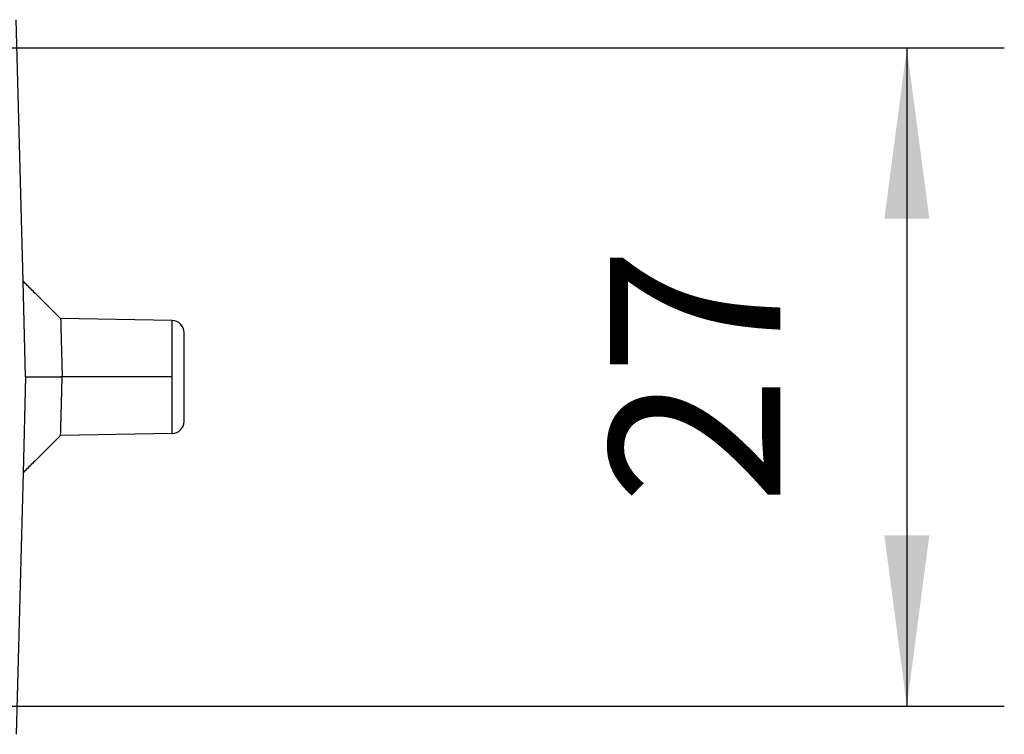
# Model space of a CAD drawing. Units: millimetres. Extents: x -15 to 282, y -89 to 121.
# Drawn here: x 69 to 89, y 54 to 69 of the extents above; entities that cross this region are included whole.
import ezdxf

# ---------------------------------------------------------------- set-up
doc = ezdxf.new("R2010")
doc.units = ezdxf.units.MM
doc.linetypes.add('DOT_CENTER', pattern=[14, 12, -1, 0, -1])
doc.layers.add('1', color=7, linetype='Continuous')
doc.styles.add('CONVERTER_11', font='simplex.shx', dxfattribs={"width": 0.95})
doc.dimstyles.new('ME10_DIM_10', dxfattribs={"dimtxt": 7, "dimasz": 7, "dimexe": 4, "dimexo": 2, "dimgap": 3, "dimtad": 1, "dimdsep": 46, "dimtxsty": 'CONVERTER_11', "dimsah": 1, "dimcen": 0.09, "dimclrd": 7, "dimclre": 7, "dimclrt": 7, "dimadec": 0, "dimazin": 0, "dimtfac": 1, "dimtdec": 4, "dimtix": 1, "dimtmove": 0, "dimatfit": 3, "dimfxl": 1, "dimtolj": 1, "dimtzin": 0, "dimarcsym": 0})

# ---------------------------------------------------------------- blocks, each defined once
blk = doc.blocks.new('MFV_06_L40__1', base_point=(71.5, 101))
at = {"color": 7, "linetype": 'Continuous'}
for p, q in [((137.897, 127.426), (137.616, 138.158)), ((138, 123.5), (137.897, 127.426)), ((144.009, 125.82), (139.436, 125.9)), ((144.009, 121.18), (144.009, 125.82)), ((144.5, 121.68), (144.5, 125.32)), ((138, 123.5), (137.897, 119.574)), ((138, 123.5), (139.499, 123.5)), ((144.009, 121.18), (139.436, 121.1)), ((137.897, 119.574), (137.616, 108.842))]:
    blk.add_line(p, q, dxfattribs=at)
for centre, start, end in [((144, 125.32), 0, 89), ((144, 121.68), 271, 0)]:
    blk.add_arc(centre, 0.5, start, end, dxfattribs=at)
for points in [[(137.897, 127.426), (138.025, 127.299), (138.282, 127.044), (138.667, 126.663), (139.051, 126.281), (139.308, 126.027), (139.436, 125.9)], [(139.436, 121.1), (139.308, 120.973), (139.051, 120.719), (138.667, 120.337), (138.282, 119.956), (138.025, 119.701), (137.897, 119.574)]]:
    blk.add_open_spline(points, degree=3, dxfattribs=at)
for points, knots in [([(139.436, 125.9), (139.437, 125.87), (139.439, 125.81), (139.44, 125.748), (139.441, 125.714), (139.441, 125.706), (139.442, 125.695), (139.442, 125.682), (139.443, 125.666), (139.443, 125.647), (139.444, 125.626), (139.444, 125.602), (139.445, 125.576), (139.446, 125.548), (139.447, 125.518), (139.447, 125.485), (139.448, 125.451), (139.449, 125.415), (139.45, 125.377), (139.451, 125.337), (139.452, 125.296), (139.454, 125.253), (139.455, 125.219), (139.455, 125.195), (139.456, 125.18), (139.456, 125.162), (139.457, 125.141), (139.457, 125.117), (139.458, 125.09), (139.459, 125.062), (139.46, 125.03), (139.46, 124.997), (139.461, 124.961), (139.462, 124.923), (139.464, 124.882), (139.465, 124.84), (139.466, 124.796), (139.467, 124.75), (139.468, 124.702), (139.47, 124.653), (139.471, 124.601), (139.472, 124.549), (139.474, 124.495), (139.475, 124.445), (139.476, 124.399), (139.478, 124.356), (139.479, 124.311), (139.48, 124.264), (139.481, 124.214), (139.483, 124.162), (139.484, 124.107), (139.486, 124.05), (139.487, 123.993), (139.489, 123.936), (139.49, 123.879), (139.492, 123.82), (139.493, 123.776), (139.494, 123.749), (139.494, 123.738), (139.494, 123.728), (139.494, 123.72), (139.495, 123.712), (139.495, 123.707), (139.495, 123.703), (139.495, 123.691), (139.496, 123.669), (139.496, 123.633), (139.497, 123.591), (139.498, 123.546), (139.499, 123.515), (139.499, 123.5)], [0, 0, 0, 0, 0.089942, 0.179885, 0.184988, 0.193, 0.203836, 0.21741, 0.233637, 0.252431, 0.273707, 0.29738, 0.323363, 0.351572, 0.38192, 0.414323, 0.448694, 0.484949, 0.523002, 0.562767, 0.604159, 0.647092, 0.691481, 0.704022, 0.719493, 0.737811, 0.758894, 0.78266, 0.809028, 0.837916, 0.869242, 0.902925, 0.938882, 0.977031, 1.017292, 1.059581, 1.103818, 1.14992, 1.197806, 1.247393, 1.298601, 1.351347, 1.405549, 1.461126, 1.500946, 1.543394, 1.588411, 1.635936, 1.685911, 1.738274, 1.792968, 1.84993, 1.909103, 1.963928, 2.02099, 2.0802, 2.141468, 2.152341, 2.162841, 2.17265, 2.181447, 2.188913, 2.194729, 2.198576, 2.200134, 2.230905, 2.263481, 2.309132, 2.355445, 2.400851, 2.400851, 2.400851, 2.400851]), ([(139.436, 121.1), (139.437, 121.13), (139.439, 121.19), (139.44, 121.252), (139.441, 121.286), (139.441, 121.294), (139.442, 121.305), (139.442, 121.318), (139.443, 121.334), (139.443, 121.353), (139.444, 121.374), (139.444, 121.398), (139.445, 121.424), (139.446, 121.452), (139.447, 121.482), (139.447, 121.515), (139.448, 121.549), (139.449, 121.585), (139.45, 121.623), (139.451, 121.663), (139.452, 121.704), (139.454, 121.747), (139.455, 121.781), (139.455, 121.805), (139.456, 121.82), (139.456, 121.838), (139.457, 121.859), (139.457, 121.883), (139.458, 121.91), (139.459, 121.938), (139.46, 121.97), (139.46, 122.003), (139.461, 122.039), (139.462, 122.077), (139.464, 122.118), (139.465, 122.16), (139.466, 122.204), (139.467, 122.25), (139.468, 122.298), (139.47, 122.347), (139.471, 122.399), (139.472, 122.451), (139.474, 122.505), (139.475, 122.555), (139.476, 122.601), (139.478, 122.644), (139.479, 122.689), (139.48, 122.736), (139.481, 122.786), (139.483, 122.838), (139.484, 122.893), (139.486, 122.95), (139.487, 123.009), (139.489, 123.069), (139.49, 123.129), (139.492, 123.186), (139.493, 123.226), (139.494, 123.251), (139.494, 123.262), (139.494, 123.272), (139.494, 123.28), (139.495, 123.288), (139.495, 123.293), (139.495, 123.297), (139.495, 123.309), (139.496, 123.331), (139.496, 123.367), (139.497, 123.409), (139.498, 123.454), (139.499, 123.485), (139.499, 123.5)], [0, 0, 0, 0, 0.089942, 0.179885, 0.184988, 0.193, 0.203836, 0.21741, 0.233637, 0.252431, 0.273707, 0.29738, 0.323363, 0.351572, 0.38192, 0.414323, 0.448694, 0.484949, 0.523002, 0.562767, 0.604159, 0.647092, 0.691481, 0.704022, 0.719493, 0.737811, 0.758894, 0.78266, 0.809028, 0.837916, 0.869242, 0.902925, 0.938882, 0.977031, 1.017292, 1.059581, 1.103818, 1.14992, 1.197806, 1.247393, 1.298601, 1.351347, 1.405549, 1.461126, 1.500946, 1.543394, 1.588411, 1.635936, 1.685911, 1.738274, 1.792968, 1.84993, 1.909103, 1.970946, 2.030353, 2.087226, 2.141468, 2.152341, 2.162841, 2.17265, 2.181447, 2.188913, 2.194729, 2.198576, 2.200134, 2.230905, 2.263481, 2.309132, 2.355445, 2.400851, 2.400851, 2.400851, 2.400851])]:
    blk.add_open_spline(points, degree=3, knots=knots, dxfattribs=at)
at = {"layer": '1', "color": 7, "linetype": 'DOT_CENTER'}
blk.add_line((144.009, 123.5), (139.436, 123.5), dxfattribs=at)
blk = doc.blocks.new('*D11')
at = {"layer": '1', "color": 7, "linetype": 'Continuous'}
for p, q in [((133.512, 137), (178.165, 137)), ((174.165, 137), (174.165, 110)), ((133.512, 110), (178.165, 110))]:
    blk.add_line(p, q, dxfattribs=at)
at = {"layer": '1', "color": 7}
for points in [[(175.086, 130), (173.243, 130), (174.165, 137)], [(173.243, 117), (175.086, 117), (174.165, 110)]]:
    blk.add_solid(points, dxfattribs=at)
at = {"layer": '1', "color": 7, "insert": (171.165, 118.25), "char_height": 7, "attachment_point": 7, "rotation": 90, "line_spacing_factor": 0.60024, "style": 'CONVERTER_11'}
blk.add_mtext('27', dxfattribs=at)
blk = doc.blocks.new('Inferiore1', base_point=(108, 123.5))
blk.add_blockref('MFV_06_L40__1', (71.5, 101))
at = {"layer": '1'}
dim = blk.add_linear_dim(base=(174.165, 137), p1=(131.512, 110), p2=(131.512, 137), angle=90, dimstyle='ME10_DIM_10', dxfattribs=at)
dim.commit()
dim.dimension.update_dxf_attribs({"geometry": '*D11', "text_midpoint": (167.665, 123.5), "text_rotation": 90})

msp = doc.modelspace()

# ---------------------------------------------------------------- block references
at = {"xscale": 0.5, "yscale": 0.5, "zscale": 0.5}
msp.add_blockref('Inferiore1', (54, 61.75), dxfattribs=at)

doc.saveas('drawing.dxf')
